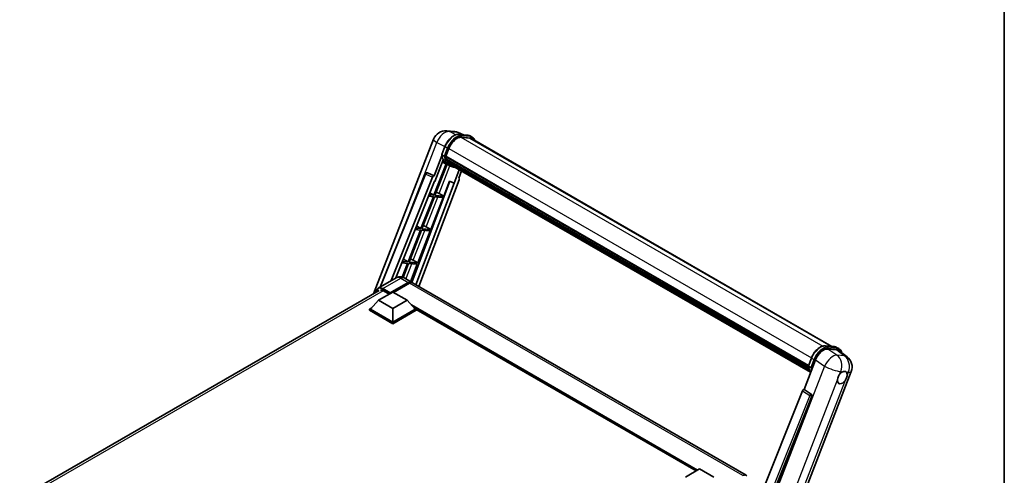
# Model space of a CAD drawing. Units: millimetres. Extents: x 0 to 11604, y 0 to 1686.
# Drawn here: x 1734 to 2346, y 534 to 817 of the extents above; entities that cross this region are included whole.
import ezdxf

# ---------------------------------------------------------------- set-up
doc = ezdxf.new("R2010")
doc.units = ezdxf.units.MM
doc.header["$LTSCALE"] = 6
for name, color, linetype, lineweight in [('Border (ISO)', 7, 'Continuous', 35), ('Visible (ISO)', 7, 'Continuous', 35), ('Visible Narrow (ISO)', 7, 'Continuous', 25)]:
    doc.layers.add(name, color=color, linetype=linetype, lineweight=lineweight)

# ---------------------------------------------------------------- blocks, each defined once
blk = doc.blocks.new('図面枠 tk図枠')
at = {"layer": 'Border (ISO)'}
blk.add_line((405.5, 289), (405.5, 8), dxfattribs=at)

msp = doc.modelspace()

# ---------------------------------------------------------------- linework, layer by layer
at = {"layer": 'Visible (ISO)'}
for p, q in [((1999.738, 748.2398), (2004.4619, 747.8179)), ((2010.2202, 745.8057), (2006.8547, 747.2227)), ((2007.2129, 746.0743), (2012.7243, 745.582)), ((1954.2188, 646.9033), (1991.5681, 743.1653)), ((2013.9172, 743.8119), (2008.5011, 744.2956)), ((2008.8301, 744.2823), (2014.3415, 743.79)), ((2015.5888, 744.3163), (2014.1746, 745.1328)), ((2015.0888, 743.4502), (2238.8418, 614.2664)), ((1996.6269, 733.6697), (1998.4919, 738.4765)), ((1999.0584, 732.4877), (2000.9095, 737.2587)), ((1999.3447, 727.8027), (1991.7635, 708.2631)), ((1996.7363, 732.8684), (1991.8396, 720.2478)), ((1992.2518, 716.9112), (1997.4168, 730.2233)), ((1998.1764, 732.6361), (1996.7622, 733.4526)), ((2000.1003, 727.4683), (1996.8978, 728.8856)), ((1999.0091, 732.332), (2224.3272, 602.2445)), ((1999.2167, 732.0391), (1999.015, 732.1555)), ((1999.0734, 732.5263), (2224.4006, 602.4336)), ((1999.7795, 730.149), (1999.515, 730.3017)), ((1999.5201, 730.4247), (2224.6492, 600.4463)), ((1999.5385, 730.7936), (2224.5343, 600.8922)), ((2000.2288, 729.2489), (2224.9688, 599.4951)), ((2000.667, 728.5928), (2000.3476, 728.7772)), ((2000.3546, 728.84), (2225.1597, 599.0488)), ((2001.3267, 728.0095), (2225.3446, 598.6727)), ((1958.3171, 651.2056), (1986.4366, 721.6474)), ((1987.4543, 722.2727), (1987.4853, 722.27)), ((1991.8396, 720.2478), (1987.6732, 722.2185)), ((1992.3758, 708.2084), (1999.8855, 727.5634)), ((2001.598, 726.6028), (2000.1837, 727.4193)), ((2001.4872, 727.6262), (2225.588, 598.2416)), ((2007.4907, 724.1601), (2004.2619, 715.8385)), ((2007.1489, 718.8805), (2008.8851, 723.3551)), ((1965.2402, 655.2027), (1990.8711, 719.4102)), ((1968.1251, 656.8683), (1992.0989, 716.9249)), ((2001.6303, 716.9465), (1977.9394, 654.0767)), ((2004.4148, 715.8248), (1980.5769, 652.565)), ((2007.4244, 717.9317), (1982.3967, 651.5143)), ((1991.8276, 720.2489), (1991.8396, 720.2478)), ((1992.0989, 716.9249), (1992.2518, 716.9112)), ((1997.8872, 707.7162), (2001.4912, 717.0051)), ((2001.4912, 717.0051), (2004.2619, 715.8385)), ((2004.2619, 715.8385), (2004.4148, 715.8248)), ((2007.1489, 718.8805), (2007.161, 718.8794)), ((2007.2702, 718.8527), (2007.1567, 718.9006)), ((1989.2425, 709.7691), (1991.7635, 708.2631)), ((1994.9834, 709.367), (1997.8872, 707.7162)), ((1991.4099, 707.3519), (1983.7201, 687.5326)), ((1984.3325, 687.4779), (1992.0223, 707.2972)), ((1988.3854, 707.6221), (1991.4099, 707.3519)), ((1991.7635, 708.2631), (1988.7488, 708.5324)), ((1989.8439, 686.9857), (1997.5336, 706.805)), ((1992.0223, 707.2972), (1997.5336, 706.805)), ((1997.8872, 707.7162), (1992.3758, 708.2084)), ((1983.3666, 686.6214), (1975.6768, 666.8021)), ((1976.2892, 666.7474), (1983.9789, 686.5667)), ((1980.118, 686.9116), (1983.3666, 686.6214)), ((1983.7201, 687.5326), (1980.4814, 687.8219)), ((1981.0118, 689.1506), (1983.7201, 687.5326)), ((1981.8005, 666.2552), (1989.4903, 686.0745)), ((1983.9789, 686.5667), (1989.4903, 686.0745)), ((1989.8439, 686.9857), (1984.3325, 687.4779)), ((1986.94, 688.6365), (1989.8439, 686.9857)), ((1975.6768, 666.8021), (1972.214, 667.1114)), ((1972.7811, 668.532), (1975.6768, 666.8021)), ((1981.8005, 666.2552), (1976.2892, 666.7474)), ((1978.8967, 667.906), (1981.8005, 666.2552)), ((1971.8506, 666.2011), (1975.3232, 665.8909)), ((1975.3232, 665.8909), (1972.0048, 657.3382)), ((1972.5616, 657.1401), (1975.9356, 665.8362)), ((1975.9356, 665.8362), (1981.447, 665.344)), ((1977.237, 654.4933), (1981.447, 665.344)), ((1968.21, 656.9173), (1957.0731, 650.4874)), ((1973.21, 656.8183), (1977.8062, 654.1647)), ((1734.4851, 520.04), (1957.8231, 648.9843)), ((1960.4266, 648.7614), (1963.9268, 646.7405)), ((1964.4925, 647.1896), (1975.8062, 653.7216)), ((1964.6693, 647.5366), (1975.8062, 653.9665)), ((1976.5133, 653.5583), (1966.6492, 647.8632)), ((2185.6956, 534.1397), (1978.5133, 653.7564)), ((1957.4214, 642.9847), (1952.401, 637.3508)), ((1957.4214, 642.9847), (1966.2603, 648.0878)), ((1966.2603, 637.8816), (1957.4214, 642.9847)), ((1964.4925, 647.1896), (1964.4925, 647.2304)), ((1964.5986, 647.1284), (1964.4925, 647.1896)), ((1966.2603, 648.0878), (1975.0991, 642.9847)), ((1975.0991, 642.9847), (1966.2603, 637.8816)), ((1975.0991, 642.9847), (1980.1196, 637.3508)), ((1951.6939, 637.3508), (1953.1503, 638.1917)), ((1951.6939, 636.7793), (1951.6939, 637.3508)), ((1966.2603, 628.9409), (1951.6939, 637.3508)), ((1966.2603, 628.3694), (1951.6939, 636.7793)), ((1966.2603, 629.3492), (1952.401, 637.3508)), ((1966.2603, 637.8816), (1966.2603, 629.3492)), ((1980.1196, 637.3508), (1966.2603, 629.3492)), ((1980.8267, 637.3508), (1966.2603, 628.9409)), ((1980.8267, 636.7793), (1966.2603, 628.3694)), ((1979.3702, 638.1917), (1980.8267, 637.3508)), ((1980.8267, 636.7793), (1980.8267, 637.3508)), ((2154.6285, 536.878), (1980.8267, 637.2226)), ((1966.2603, 628.3694), (1966.2603, 628.9409)), ((2234.9013, 614.6183), (2240.4126, 614.1261)), ((2236.4292, 612.6457), (2241.9778, 612.1501)), ((2241.863, 613.6768), (2243.2772, 612.8603)), ((2243.4531, 611.5849), (2248.3642, 607.7735)), ((2221.6493, 587.5671), (2228.7312, 605.8195)), ((2224.3153, 602.2137), (2226.1803, 607.0206)), ((2224.4506, 601.9967), (2225.8648, 601.1802)), ((2189.6329, 440.6073), (2250.9177, 598.5597)), ((2221.6493, 587.5671), (2221.6373, 587.5682)), ((2226.0914, 584.5677), (2221.6493, 587.5671)), ((2220.6808, 586.7295), (2163.8244, 444.2997)), ((2172.3724, 443.9483), (2226.4336, 583.2829)), ((2147.916, 533.0026), (2156.7548, 538.1057)), ((2156.7548, 538.1057), (2165.5937, 533.0026))]:
    msp.add_line(p, q, dxfattribs=at)
for centre, radius, start, end in [((1999.0263, 740.2716), 8, 84.8960906, 158.7939769), ((2003.7502, 739.8497), 8, 67.1663583, 84.8960906), ((1987.3653, 721.2767), 1, 84.8960906, 158.2387002), ((2243.4594, 601.4535), 8, 338.7939769, 52.1857522)]:
    msp.add_arc(centre, radius, start, end, dxfattribs=at)
for centre, major_axis, ratio, start_param, end_param in [((2005.931, 736.8102), (4.1, 7.1014), 0.57735027, 0.26179939, 1.83259571), ((2011.0888, 736.522), (4, 6.9282), 0.57735027, 0, 0.26179939), ((2011.4423, 736.3179), (4.1, 7.1014), 0.57735027, 6.06187086, 6.54498469), ((2011.0888, 736.522), (4.1, 7.1014), 0.57735027, 6.06187086, 6.24005567), ((2008.3402, 742.3632), (-8.51, -14.7398), 0.57735027, 5.93096438, 6.30366314), ((1999.3057, 732.4263), (-0.215, -0.3724), 0.57735027, 4.87693346, 6.77119455), ((2010.108, 741.3425), (-8.01, -13.8737), 0.57735027, 5.69863493, 5.7149654), ((2010.4615, 741.1384), (8.11, 14.0469), 0.57735027, 2.5543424, 2.68164536), ((1999.8168, 730.519), (-0.215, -0.3724), 0.57735027, 4.74797851, 6.94572748), ((2010.108, 741.3425), (-8.01, -13.8737), 0.57735027, 5.88216923, 5.89997857), ((2010.4615, 741.1384), (-8.11, -14.0469), 0.57735027, 5.87046798, 5.99777094), ((2000.6513, 728.9343), (-0.215, -0.3724), 0.57735027, 4.92251144, 7.1202604), ((2010.4615, 741.1384), (-8.11, -14.0469), 0.57735027, 6.0450009, 6.17230386), ((2010.108, 741.3425), (-8.01, -13.8737), 0.57735027, 6.084277, 6.18156167), ((2001.4303, 727.9247), (-0.115, -0.1992), 0.57735027, 4.61794393, 5.13932199), ((1987.3779, 721.2756), (0.1293, 0.992), 0.73761003, 6.04950114, 6.31311409), ((2001.7839, 727.7205), (-0.215, -0.3724), 0.57735027, 5.09704436, 7.28961151), ((2001.4303, 727.9247), (-0.215, -0.3724), 0.57735027, 0.96529558, 1.00642621), ((2010.4615, 741.1384), (-8.11, -14.0469), 0.57735027, 6.22138854, 6.34498207), ((2010.108, 741.3425), (-8.11, -14.0469), 0.57735027, 0.0217991, 0.06179676), ((2003.1801, 726.9144), (-0.215, -0.3724), 0.57735027, 5.2767591, 7.28961151), ((2002.8265, 727.1185), (-0.215, -0.3724), 0.57735027, 0.96529558, 1.00642621), ((1991.4773, 719.3338), (0.496, 0.8706), 0.5794272, 0.25896112, 1.80620149), ((2006.8015, 717.9651), (-0.5076, -0.8682), 0.57511278, 1.85878508, 3.40602546), ((1992.7876, 709.4371), (-3.7082, 1.5009), 0.22135844, 4.17094547, 4.70044469), ((1984.7442, 688.7066), (-3.7082, 1.5009), 0.22135844, 4.17094547, 4.70044469), ((1976.7009, 667.9761), (-3.7082, 1.5009), 0.22135844, 4.17094547, 4.70044469), ((1975.8062, 650.7006), (2, 3.4641), 0.57735027, 6.10547471, 7.06858347), ((1960.4266, 644.883), (-2.375, 4.1136), 0.57735027, 5.49778714, 6.06759905), ((1975.8062, 650.7006), (1.85, 3.2043), 0.57735027, 0.02962637, 0.78539816), ((1976.5133, 650.2923), (2, 3.4641), 0.57735027, 0, 0.78539816), ((1964.6693, 647.3325), (0.125, 0.2165), 0.57735027, 0.78539816, 2.35619449), ((2233.6273, 605.3247), (-3.9678, -6.9644), 0.57952204, 3.40056789, 4.96376802), ((2239.1012, 604.8358), (4.0623, 6.9451), 0.57513686, 6.20770977, 6.54772141), ((2245.3907, 594.8838), (-2.125, -3.6806), 0.57735027, 5.40760948, 7.68235991), ((2245.3907, 594.8838), (2.125, 3.6806), 0.57735027, 0.6952205, 1.3991746), ((2245.3907, 594.8838), (2.125, 3.6806), 0.57735027, 5.40760948, 6.11156358), ((2221.287, 586.6531), (-0.496, -0.8706), 0.5794272, 3.40055377, 4.94779415), ((2225.6729, 583.6959), (-0.0268, -1.0002), 0.83822063, 1.16770984, 2.6512397), ((2183.6956, 530.6756), (2, 3.4641), 0.57735027, 6.10547471, 7.06858347)]:
    msp.add_ellipse(centre, major_axis=major_axis, ratio=ratio, start_param=start_param, end_param=end_param, dxfattribs=at)
for points, knots in [([(1998.4919, 738.4765), (1998.8181, 739.3171), (1999.2326, 740.1473), (2000.1999, 741.7115), (2000.7526, 742.4454), (2001.9472, 743.7493), (2002.589, 744.3192), (2003.9082, 745.241), (2004.5857, 745.5931), (2005.925, 746.0376), (2006.5882, 746.1301), (2007.2129, 746.0743)], [6.28318531, 6.28318531, 6.28318531, 6.28318531, 6.59734457, 6.59734457, 6.91150384, 6.91150384, 7.2256631, 7.2256631, 7.53982237, 7.53982237, 7.85398163, 7.85398163, 7.85398163, 7.85398163]), ([(2012.7243, 745.582), (2012.8284, 745.5727), (2012.9314, 745.5593), (2013.1348, 745.5242), (2013.2351, 745.5025), (2013.4327, 745.4508), (2013.53, 745.4208), (2013.7209, 745.3525), (2013.8146, 745.3143), (2013.9978, 745.2296), (2014.0873, 745.1831), (2014.1746, 745.1328)], [1.570796327, 1.570796327, 1.570796327, 1.570796327, 1.623156204, 1.623156204, 1.675516082, 1.675516082, 1.727875959, 1.727875959, 1.780235837, 1.780235837, 1.832595715, 1.832595715, 1.832595715, 1.832595715]), ([(2017.2534, 742.2005), (2017.1131, 742.5981), (2016.9294, 742.9627), (2016.4024, 743.7125), (2016.0251, 744.0643), (2015.5888, 744.3163)], [3.991574901, 3.991574901, 3.991574901, 3.991574901, 4.188790205, 4.188790205, 4.450589593, 4.450589593, 4.450589593, 4.450589593]), ([(1996.6269, 733.6697), (1996.6212, 733.6551), (1996.6187, 733.64), (1996.6211, 733.595), (1996.6344, 733.5646), (1996.6837, 733.5057), (1996.7184, 733.4779), (1996.7622, 733.4526)], [-0.047751254, -0.047751254, -0.047751254, -0.047751254, -0.0376220805, -0.0376220805, -0.0185556094, -0.0185556094, 0, 0, 0, 0]), ([(2000.1837, 727.4193), (1999.7922, 727.6453), (1999.4263, 727.9157), (1998.7545, 728.5377), (1998.4485, 728.8893), (1997.9016, 729.6645), (1997.6608, 730.0882), (1997.2466, 730.9984), (1997.0733, 731.4849), (1996.7953, 732.5122), (1996.6906, 733.0529), (1996.6203, 733.6163)], [4.974188368, 4.974188368, 4.974188368, 4.974188368, 5.104549002, 5.104549002, 5.234909635, 5.234909635, 5.365270269, 5.365270269, 5.495630902, 5.495630902, 5.625991536, 5.625991536, 5.625991536, 5.625991536]), ([(1998.1764, 732.6361), (1998.2201, 732.6109), (1998.2717, 732.5889), (1998.3867, 732.5529), (1998.449, 732.5396), (1998.5786, 732.5234), (1998.6447, 732.5212), (1998.7417, 732.5272), (1998.7752, 732.5312), (1998.8383, 732.5429), (1998.8676, 732.5506), (1998.8951, 732.5601), (1998.8959, 732.5604), (1998.8967, 732.5607)], [-0.0807455701, -0.0807455701, -0.0807455701, -0.0807455701, -0.0621538264, -0.0621538264, -0.0430502261, -0.0430502261, -0.0228675214, -0.0228675214, -0.011463002, -0.011463002, 0, 0, 0.0003347789, 0.0003347789, 0.0003347789, 0.0003347789]), ([(2001.598, 726.6028), (2002.3031, 726.1957), (2003.0911, 725.9337), (2004.187, 725.7895), (2004.448, 725.7697), (2004.713, 725.7638)], [1.308996939, 1.308996939, 1.308996939, 1.308996939, 1.543772585, 1.543772585, 1.615404026, 1.615404026, 1.615404026, 1.615404026]), ([(1973.21, 656.8183), (1972.9789, 656.9517), (1972.7293, 657.0752), (1972.1839, 657.2903), (1971.8878, 657.3821), (1971.2434, 657.5124), (1970.8945, 657.5507), (1970.1534, 657.5425), (1969.7609, 657.4952), (1968.972, 657.2888), (1968.5765, 657.1289), (1968.21, 656.9173)], [3.141592654, 3.141592654, 3.141592654, 3.141592654, 3.298672286, 3.298672286, 3.455751919, 3.455751919, 3.612831552, 3.612831552, 3.769911184, 3.769911184, 3.926990817, 3.926990817, 3.926990817, 3.926990817]), ([(1955.7593, 647.7928), (1955.765, 647.9953), (1955.7818, 648.1919), (1955.8453, 648.6179), (1955.8983, 648.8432), (1956.0401, 649.2652), (1956.1289, 649.462), (1956.3416, 649.8212), (1956.4656, 649.9837), (1956.7462, 650.2677), (1956.9029, 650.3892), (1957.0731, 650.4874)], [1.602386081, 1.602386081, 1.602386081, 1.602386081, 1.727875959, 1.727875959, 1.884955592, 1.884955592, 2.042035225, 2.042035225, 2.199114858, 2.199114858, 2.35619449, 2.35619449, 2.35619449, 2.35619449]), ([(2226.1803, 607.0206), (2226.5064, 607.8612), (2226.9209, 608.6913), (2227.8883, 610.2556), (2228.441, 610.9894), (2229.6356, 612.2933), (2230.2773, 612.8633), (2231.5966, 613.7851), (2232.2741, 614.1371), (2233.6134, 614.5817), (2234.2765, 614.6741), (2234.9013, 614.6183)], [3.14159265, 3.14159265, 3.14159265, 3.14159265, 3.45575192, 3.45575192, 3.76991118, 3.76991118, 4.08407045, 4.08407045, 4.39822972, 4.39822972, 4.71238898, 4.71238898, 4.71238898, 4.71238898]), ([(2240.4126, 614.1261), (2240.5168, 614.1168), (2240.6198, 614.1034), (2240.8232, 614.0683), (2240.9235, 614.0466), (2241.1211, 613.9949), (2241.2184, 613.9649), (2241.4093, 613.8966), (2241.5029, 613.8583), (2241.6861, 613.7736), (2241.7757, 613.7272), (2241.863, 613.6768)], [4.71238898, 4.71238898, 4.71238898, 4.71238898, 4.764748858, 4.764748858, 4.817108736, 4.817108736, 4.869468613, 4.869468613, 4.921828491, 4.921828491, 4.974188368, 4.974188368, 4.974188368, 4.974188368]), ([(2245.0692, 610.3307), (2245.068, 610.335), (2245.0669, 610.3393), (2244.917, 610.8989), (2244.692, 611.4013), (2244.0908, 612.2565), (2243.7135, 612.6084), (2243.2772, 612.8603)], [0.783371756, 0.783371756, 0.783371756, 0.783371756, 0.785398163, 0.785398163, 1.047197551, 1.047197551, 1.308996939, 1.308996939, 1.308996939, 1.308996939]), ([(2224.3153, 602.2137), (2224.3096, 602.1992), (2224.3071, 602.184), (2224.3095, 602.139), (2224.3228, 602.1086), (2224.372, 602.0498), (2224.4068, 602.0219), (2224.4506, 601.9967)], [-0.047751254, -0.047751254, -0.047751254, -0.047751254, -0.0376220805, -0.0376220805, -0.0185556094, -0.0185556094, 0, 0, 0, 0]), ([(2225.7135, 598.0421), (2225.5011, 598.368), (2225.3104, 598.7173), (2224.935, 599.5424), (2224.7617, 600.029), (2224.4837, 601.0563), (2224.3789, 601.597), (2224.3087, 602.1604)], [2.117683077, 2.117683077, 2.117683077, 2.117683077, 2.223677615, 2.223677615, 2.354038249, 2.354038249, 2.484398882, 2.484398882, 2.484398882, 2.484398882]), ([(2226.585, 601.1047), (2226.5843, 601.1045), (2226.5835, 601.1042), (2226.556, 601.0946), (2226.5266, 601.087), (2226.4636, 601.0753), (2226.4301, 601.0712), (2226.3331, 601.0652), (2226.267, 601.0674), (2226.1374, 601.0837), (2226.0751, 601.0969), (2225.9601, 601.1329), (2225.9085, 601.1549), (2225.8648, 601.1802)], [-0.0003347789, -0.0003347789, -0.0003347789, -0.0003347789, 0, 0, 0.011463002, 0.011463002, 0.0228675214, 0.0228675214, 0.0430502261, 0.0430502261, 0.0621538264, 0.0621538264, 0.0807455701, 0.0807455701, 0.0807455701, 0.0807455701]), ([(2242.3977, 593.4683), (2242.4037, 593.5484), (2242.4117, 593.6298), (2242.4784, 594.1744), (2242.6055, 594.6672), (2242.957, 595.5733), (2243.2065, 596.0508), (2243.5519, 596.5684), (2243.6053, 596.6455), (2243.6598, 596.7212)], [4.535339596, 4.535339596, 4.535339596, 4.535339596, 4.561894963, 4.561894963, 4.711051305, 4.711051305, 4.860207647, 4.860207647, 4.886763014, 4.886763014, 4.886763014, 4.886763014]), ([(2245.6613, 598.4961), (2245.7276, 598.5275), (2245.7937, 598.5563), (2246.2276, 598.7298), (2246.582, 598.7877), (2247.1909, 598.7333), (2247.4886, 598.6172), (2247.7685, 598.38), (2247.809, 598.3416), (2247.8474, 598.3008)], [4.535339596, 4.535339596, 4.535339596, 4.535339596, 4.561894963, 4.561894963, 4.711051305, 4.711051305, 4.860207647, 4.860207647, 4.886763014, 4.886763014, 4.886763014, 4.886763014]), ([(2248.3837, 596.2993), (2248.3777, 596.2193), (2248.3692, 596.1381), (2248.2981, 595.596), (2248.1622, 595.1084), (2247.8106, 594.2023), (2247.5701, 593.7196), (2247.2291, 593.1995), (2247.176, 593.1221), (2247.1215, 593.0464)], [4.535339596, 4.535339596, 4.535339596, 4.535339596, 4.561894963, 4.561894963, 4.711051305, 4.711051305, 4.860207647, 4.860207647, 4.886763014, 4.886763014, 4.886763014, 4.886763014])]:
    msp.add_open_spline(points, degree=3, knots=knots, dxfattribs=at)
at = {"layer": 'Visible Narrow (ISO)'}
for p, q in [((2001.351, 747.8183), (2006.0748, 747.3964)), ((2005.4541, 745.8776), (2001.351, 747.8183)), ((2006.0748, 747.3964), (2009.754, 745.8473)), ((1976.1195, 695.8023), (1993.653, 740.9921)), ((1993.653, 740.9921), (1998.5676, 738.6676)), ((2007.3452, 746.0319), (2012.8566, 745.5396)), ((2008.7594, 745.2154), (2007.3452, 746.0319)), ((2008.4229, 744.2943), (2233.2951, 614.4643)), ((2014.2708, 744.7231), (2008.7594, 745.2154)), ((2008.9362, 744.5556), (2014.4475, 744.0634)), ((2014.2708, 744.7231), (2012.8566, 745.5396)), ((2013.9172, 743.8119), (2238.1969, 614.324)), ((1996.7622, 733.4526), (1998.6519, 738.323)), ((2000.0661, 737.5065), (1998.1764, 732.6361)), ((2000.0661, 737.5065), (1998.6519, 738.323)), ((1998.8967, 732.5607), (2000.7258, 737.2751)), ((2000.9286, 737.3074), (2226.257, 607.214)), ((1991.8276, 720.2489), (1987.6559, 722.22)), ((1987.6559, 722.22), (1987.6732, 722.2185)), ((1994.9834, 709.367), (2001.6576, 726.5688)), ((1958.7966, 651.4825), (1986.6994, 721.3814)), ((1986.6994, 721.3814), (1990.8711, 719.4102)), ((2007.1503, 718.8839), (2007.161, 718.8794)), ((1986.94, 688.6365), (1994.108, 707.1109)), ((1978.8967, 667.906), (1986.0647, 686.3804)), ((1974.3413, 656.1651), (1978.0213, 665.6499)), ((1960.0731, 650.1902), (1971.21, 656.6202)), ((1971.21, 656.6202), (1975.8062, 653.9665)), ((1960.2449, 648.8606), (1735.9202, 519.3467)), ((1959.8963, 649.8841), (1964.4925, 647.2304)), ((1964.6693, 647.5366), (1960.0731, 650.1902)), ((1976.3012, 653.4358), (1975.8062, 653.7216)), ((2183.6956, 533.9415), (1976.5133, 653.5583)), ((2155.5174, 537.3912), (1977.7217, 640.0416)), ((2155.0931, 537.1463), (1978.6209, 639.0326)), ((2154.7749, 536.9626), (1979.2953, 638.2758)), ((2235.0336, 614.5759), (2240.5449, 614.0837)), ((2235.0336, 614.5759), (2236.4478, 613.7594)), ((2242.0462, 608.8529), (2236.4292, 612.6457)), ((2241.9592, 613.2672), (2236.4478, 613.7594)), ((2236.6246, 613.0997), (2242.1359, 612.6074)), ((2240.5449, 614.0837), (2241.9592, 613.2672)), ((2241.9778, 612.1501), (2246.7701, 608.4309)), ((2224.4506, 601.9967), (2226.3403, 606.8671)), ((2227.7545, 606.0506), (2225.8648, 601.1802)), ((2226.3403, 606.8671), (2227.7545, 606.0506)), ((2226.585, 601.1047), (2228.4142, 605.8191)), ((2228.7312, 605.8195), (2234.3482, 602.0266)), ((2246.7701, 608.4309), (2242.0462, 608.8529)), ((2234.3482, 602.0266), (2172.8917, 443.6318)), ((2183.2168, 440.9384), (2242.3977, 593.4683)), ((2243.6598, 596.7212), (2244.3924, 598.6094)), ((2244.3924, 598.6094), (2245.6613, 598.4961)), ((2247.8474, 598.3008), (2249.1163, 598.1875)), ((2249.1163, 598.1875), (2248.3837, 596.2993)), ((2247.1215, 593.0464), (2187.9406, 440.5165)), ((2226.0742, 584.5692), (2221.6373, 587.5682)), ((2225.1177, 583.7305), (2168.3821, 441.6033)), ((2169.9931, 442.0663), (2226.3674, 583.2888)), ((2220.6808, 586.7295), (2225.1177, 583.7305)), ((2226.0914, 584.5677), (2226.0742, 584.5692)), ((2226.3674, 583.2888), (2226.4336, 583.2829))]:
    msp.add_line(p, q, dxfattribs=at)
for centre, major_axis, ratio, start_param, end_param in [((1999.0263, 740.2716), (3.4206, 7.2319), 0.65980777, 0.21484297, 1.7780431), ((2004.1632, 737.8308), (4.5, 7.7942), 0.57735027, 0.26179939, 1.83259571), ((1999.0263, 740.2716), (0.7117, 7.9683), 0.78867513, 6.01957236, 6.28318531), ((2003.7502, 739.8497), (0.7117, 7.9683), 0.78867513, 6.01957236, 6.28318531), ((2003.7502, 739.8497), (3.1045, 7.3731), 0.52285182, 0, 0.18906056), ((2007.1684, 745.5762), (0.0445, 0.498), 0.78867513, 5.9323059, 6.28318531), ((1999.0263, 740.2716), (-7.4583, 2.8938), 0.21132487, 0, 0.85161555), ((2005.5774, 737.0143), (4.5, 7.7942), 0.57735027, 0.26179939, 1.83259571), ((2005.931, 736.8102), (4.25, 7.3612), 0.57735027, 0.26179939, 1.83259571), ((2008.5826, 744.7597), (0.0445, 0.498), 0.78867513, 4.36150957, 5.9323059), ((2012.6798, 745.084), (0.0445, 0.498), 0.78867513, 5.9323059, 6.28318531), ((2009.6746, 737.3385), (4.5, 7.7942), 0.57735027, 0, 0.26179939), ((2014.094, 744.2675), (0.0445, 0.498), 0.78867513, 4.36150957, 5.9323059), ((2011.0888, 736.522), (4.5, 7.7942), 0.57735027, 0, 0.26179939), ((2011.4423, 736.3179), (4.25, 7.3612), 0.57735027, 5.93848413, 6.54498469), ((1998.9581, 738.2957), (-0.4661, 0.1809), 0.21132487, 0, 0.93888201), ((2000.3723, 737.4792), (0.4661, -0.1809), 0.21132487, 4.08047467, 5.65127099), ((2008.6937, 742.159), (-8.51, -14.7398), 0.57735027, 5.62896416, 6.28318531), ((2010.108, 741.3425), (-8.51, -14.7398), 0.57735027, 5.62896416, 6.28318531), ((2010.4615, 741.1384), (-8.26, -14.3067), 0.57735027, 5.63917515, 6.48369071), ((1987.3653, 721.2767), (-0.9287, 0.3707), 0.19861581, 0, 0.8536021), ((1987.3653, 721.2767), (0.4272, 0.9041), 0.65879397, 0.21458513, 1.76182551), ((1987.3653, 721.2767), (0.089, 0.996), 0.78867513, 6.01957236, 6.28318531), ((1971.21, 651.7212), (-3, 5.1962), 0.57735027, 5.49778714, 6.28318531), ((1971.21, 653.3542), (2, 3.4641), 0.57735027, 0, 0.78539816), ((1959.8963, 645.1892), (-2.875, 4.9796), 0.57735027, 5.49778714, 7.00309553), ((1960.0731, 645.2913), (-3, 5.1962), 0.57735027, 5.49778714, 6.28318531), ((1960.0731, 649.9861), (0.125, 0.2165), 0.57735027, 0.78539816, 2.35619449), ((2231.8516, 606.3748), (4.5, 7.7942), 0.57735027, 0.26179939, 1.83259571), ((2233.2658, 605.5583), (4.5, 7.7942), 0.57735027, 0.26179939, 1.83259571), ((2233.6194, 605.3542), (4.25, 7.3612), 0.57735027, 0.26179939, 1.83259571), ((2234.8568, 614.1203), (0.0445, 0.498), 0.78867513, 5.9323059, 6.28318531), ((2236.271, 613.3038), (0.0445, 0.498), 0.78867513, 4.36150957, 5.9323059), ((2240.3682, 613.628), (0.0445, 0.498), 0.78867513, 5.9323059, 6.28318531), ((2237.363, 605.8826), (4.5, 7.7942), 0.57735027, 0, 0.26179939), ((2241.7824, 612.8115), (0.0445, 0.498), 0.78867513, 4.36150957, 5.9323059), ((2238.7772, 605.0661), (4.5, 7.7942), 0.57735027, 0, 0.26179939), ((2239.1307, 604.862), (4.25, 7.3612), 0.57735027, 5.86317441, 6.54498469), ((2226.6464, 606.8397), (-0.4661, 0.1809), 0.21132487, 0, 0.93888201), ((2228.0607, 606.0232), (0.4661, -0.1809), 0.21132487, 4.08047467, 5.65127099), ((2238.7355, 601.8754), (4.4769, 6.6301), 0.48615458, 0.3031075, 1.86630763), ((2238.7355, 601.8754), (0.7117, 7.9683), 0.78867513, 4.36150957, 5.84503943), ((2243.4594, 601.4535), (-0.7117, -7.9683), 0.78867513, 1.21991692, 2.70344678), ((2243.4594, 601.4535), (4.9048, 6.32), 0.62311053, 0, 0.34001164), ((2236.3821, 610.7031), (-8.51, -14.7398), 0.57735027, 5.62896416, 5.98192027), ((2237.7963, 609.8866), (-8.51, -14.7398), 0.57735027, 5.62896416, 5.77753779), ((2238.1499, 609.6825), (8.26, 14.3067), 0.57735027, 2.4975825, 2.54520482), ((2238.7355, 601.8754), (7.4583, -2.8938), 0.21132487, 4.16774113, 5.65127099), ((2243.4594, 601.4535), (7.4583, -2.8938), 0.21132487, 5.65127099, 6.28318531), ((2225.6603, 583.697), (0.56, 0.8285), 0.48730512, 0.3033371, 1.85057748), ((2225.6603, 583.697), (0.9287, -0.3707), 0.19861581, 4.16972768, 5.65325754), ((2225.6603, 583.697), (0.089, 0.996), 0.78867513, 4.36150957, 5.84503943)]:
    msp.add_ellipse(centre, major_axis=major_axis, ratio=ratio, start_param=start_param, end_param=end_param, dxfattribs=at)

# ---------------------------------------------------------------- block references
at = {"xscale": 6, "yscale": 6, "zscale": 6}
msp.add_blockref('図面枠 tk図枠', (-87, -48), dxfattribs=at)

doc.saveas('drawing.dxf')
